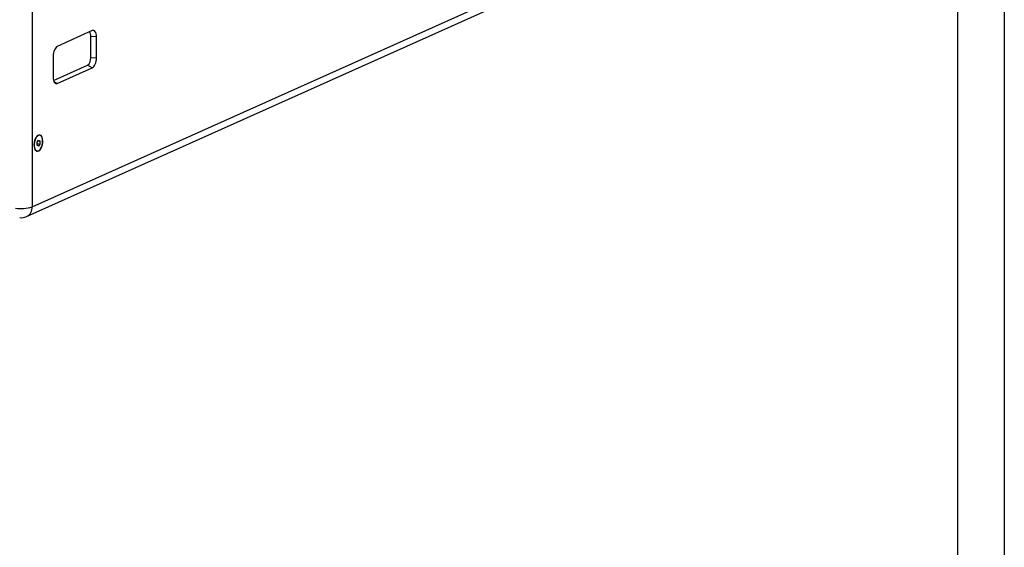
# Model space of a CAD drawing. Units: inches. Extents: x 431 to 5278, y 336 to 3696.
# Drawn here: x 4561 to 5278, y 2303 to 2686 of the extents above; entities that cross this region are included whole.
import ezdxf
from ezdxf.enums import TextEntityAlignment as Align

# ---------------------------------------------------------------- set-up
doc = ezdxf.new("R2010")
doc.units = ezdxf.units.IN
doc.header["$MEASUREMENT"] = 0
doc.styles.get("Standard").update_dxf_attribs({"font": 'arial.ttf'})

# ---------------------------------------------------------------- blocks, each defined once
blk = doc.blocks.new('图框模板 TEMPLATE')
at = {"color": 7}
for p, q in [((2147.76, 1489.29), (2147.76, 0)), ((2132.68, 1459.13), (2132.68, 30.16))]:
    blk.add_line(p, q, dxfattribs=at)
at = {"width": 0.8, "flags": 4}
for tag, p in [('A', (12.69, 319.87)), ('0', (16.72, 103.72))]:
    blk.add_attdef(tag, p, '', height=78, dxfattribs=at)
at = {"color": 7, "width": 0.8, "flags": 4}
for tag, p in [('MODEL', (1505.98, 212.99)), ('PN', (1757.19, 212.99)), ('MM', (1988.61, 213.41)), ('PARTNAME', (1505.85, 169.11)), ('MATERRIAL', (1506.07, 122.73)), ('DATE', (1758.15, 122.73)), ('1:1', (1505.57, 78.91)), ('DRAWER', (1507.1, 33.3))]:
    blk.add_attdef(tag, p, '', height=12.04, dxfattribs=at)
at = {"width": 0.8, "flags": 4}
for p in [(2119.4, 176.39), (2119.4, 68.53)]:
    blk.add_attdef('1', text='', height=21, dxfattribs=at).set_placement(p, align=Align.MIDDLE_CENTER)

msp = doc.modelspace()

# ---------------------------------------------------------------- linework, layer by layer
at = {"color": 7, "linetype": 'Continuous', "lineweight": 25}
for p, q in [((4570.01, 3093.03), (4570.01, 2550.18)), ((4570.01, 2550.18), (4931.01, 2712.01)), ((4565.9, 2543.13), (4926.9, 2704.96)), ((4613.76, 2678.46), (4588.26, 2667.03)), ((4612.6, 2658.76), (4612.6, 2674.21)), ((4616.76, 2674.01), (4612.6, 2674.21)), ((4616.76, 2658.55), (4616.76, 2674.01)), ((4585.26, 2659.89), (4585.26, 2644.43)), ((4585.52, 2642.18), (4610.3, 2653.28)), ((4613.76, 2651.41), (4610.3, 2653.28)), ((4616.76, 2658.55), (4612.6, 2658.76)), ((4588.26, 2639.98), (4613.76, 2651.41)), ((4573.51, 2597.3), (4574.51, 2598.86)), ((4573.51, 2595.07), (4573.51, 2597.3)), ((4573.51, 2596.26), (4575.51, 2595.96)), ((4574.51, 2594.4), (4573.51, 2595.07)), ((4574.21, 2598.39), (4575.51, 2598.19)), ((4574.51, 2598.86), (4575.51, 2598.19)), ((4575.51, 2595.96), (4574.51, 2594.4)), ((4575.51, 2598.19), (4575.51, 2595.96))]:
    msp.add_line(p, q, dxfattribs=at)
at = {"color": 8, "linetype": 'Continuous', "lineweight": 25}
msp.add_line((4588.26, 2639.98), (4585.83, 2641.29), dxfattribs=at)
at = {"color": 7, "linetype": 'Continuous', "lineweight": 25, "flags": 128}
for points in [[(4616.76, 2674.01), (4616.7, 2675.11), (4616.53, 2676.12), (4616.26, 2677), (4615.88, 2677.71), (4615.43, 2678.23), (4614.91, 2678.53), (4614.35, 2678.61), (4613.76, 2678.46)], [(4588.26, 2667.03), (4587.68, 2666.65), (4587.11, 2666.07), (4586.59, 2665.3), (4586.14, 2664.38), (4585.77, 2663.33), (4585.49, 2662.21), (4585.32, 2661.04), (4585.26, 2659.89)], [(4613.76, 2651.41), (4614.35, 2651.79), (4614.91, 2652.37), (4615.43, 2653.14), (4615.88, 2654.06), (4616.26, 2655.11), (4616.53, 2656.23), (4616.7, 2657.4), (4616.76, 2658.55)], [(4585.26, 2644.43), (4585.32, 2643.33), (4585.49, 2642.32), (4585.77, 2641.44), (4586.14, 2640.73), (4586.59, 2640.21), (4587.11, 2639.91), (4587.68, 2639.83), (4588.26, 2639.98)], [(4574.51, 2602.43), (4575.26, 2602.58), (4575.96, 2602.36), (4576.56, 2601.77), (4577.04, 2600.87), (4577.36, 2599.7), (4577.5, 2598.34), (4577.46, 2596.86), (4577.23, 2595.38), (4576.82, 2593.97), (4576.27, 2592.73), (4575.62, 2591.74), (4574.89, 2591.05), (4574.13, 2590.71), (4573.41, 2590.75), (4572.75, 2591.15), (4572.2, 2591.9), (4571.8, 2592.95), (4571.56, 2594.22), (4571.52, 2595.65), (4571.66, 2597.14), (4571.98, 2598.6), (4572.46, 2599.93), (4573.07, 2601.06), (4573.76, 2601.91), (4574.51, 2602.43)], [(4577.51, 2597.97), (4577.42, 2599.37), (4577.14, 2600.6), (4576.7, 2601.58), (4576.12, 2602.24), (4575.44, 2602.56), (4574.7, 2602.5), (4573.95, 2602.07), (4573.23, 2601.3), (4572.6, 2600.24), (4572.08, 2598.95), (4571.72, 2597.51), (4571.53, 2596.02), (4571.53, 2594.57), (4571.72, 2593.25), (4572.08, 2592.14), (4572.6, 2591.31), (4573.23, 2590.81), (4573.95, 2590.68), (4574.7, 2590.93), (4575.44, 2591.53), (4576.12, 2592.46), (4576.7, 2593.64), (4577.14, 2595.02), (4577.42, 2596.49), (4577.51, 2597.97)]]:
    msp.add_lwpolyline(points, dxfattribs=at)
at = {"color": 7, "linetype": 'Continuous', "lineweight": 25}
for centre, radius, start, end in [((4608.54, 2674.7), 4.09, 353.08225, 42.54294), ((4606.3, 2658.18), 6.32, 309.1828, 5.23842), ((4562.09, 2575.31), 26.34, 260.44047, 287.49379), ((4562.22, 2551.34), 9, 261.50122, 294.14611)]:
    msp.add_arc(centre, radius, start, end, dxfattribs=at)
at = {"color": 8, "linetype": 'Continuous', "lineweight": 25}
msp.add_arc((4562.58, 2549.79), 7.44, 296.50031, 2.96992, dxfattribs=at)

# ---------------------------------------------------------------- block references
at = {"xscale": 2.256350070745178, "yscale": 2.256350070745178, "zscale": 2.256350070745178}
msp.add_blockref('图框模板 TEMPLATE', (431.46, 335.56), dxfattribs=at)

doc.saveas('drawing.dxf')
